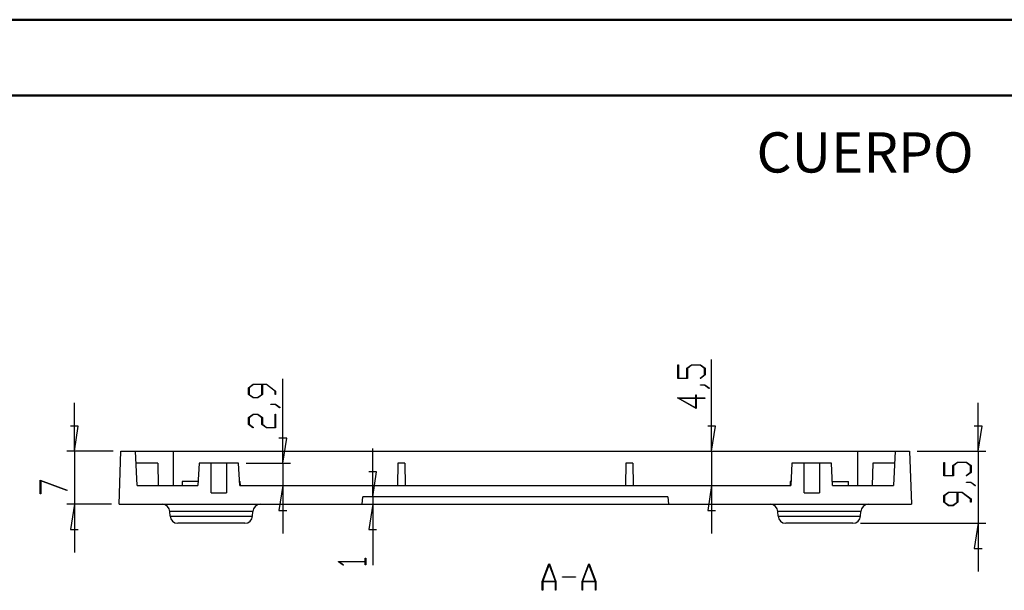
# Model space of a CAD drawing. Units: millimetres. Extents: x 0 to 841, y 0 to 594.
# Drawn here: x 519 to 649, y 519 to 594 of the extents above; entities that cross this region are included whole.
import ezdxf

# ---------------------------------------------------------------- set-up
doc = ezdxf.new("R2010")
doc.units = ezdxf.units.MM
doc.layers.add('LAYER_1', color=179, linetype='Continuous')
doc.layers.add('SLD-0', color=179, linetype='Continuous')
doc.styles.add('SLDTEXTSTYLE0', font='TXT', dxfattribs={"width": 0.75})

msp = doc.modelspace()

# ---------------------------------------------------------------- linework, layer by layer
at = {"color": 7, "linetype": 'Continuous', "lineweight": 50}
for p, q in [((0.08, 594.04), (841.14, 594.04)), ((25.08, 584.04), (831.14, 584.04))]:
    msp.add_line(p, q, dxfattribs=at)
at = {"layer": 'LAYER_1'}
for p, q in [((610.42, 537.23), (610.42, 549.3)), ((605.98, 546.8), (605.98, 548.58)), ((605.98, 548.58), (606.06, 548.58)), ((606.06, 548.58), (606.06, 546.86)), ((607.15, 548.15), (607.76, 548.61)), ((607.15, 546.86), (607.15, 548.15)), ((607.78, 548.55), (607.23, 548.13)), ((607.23, 548.13), (607.23, 546.8)), ((607.76, 548.61), (608.95, 548.61)), ((608.92, 548.55), (607.78, 548.55)), ((609.48, 548.13), (608.92, 548.55)), ((608.95, 548.61), (609.56, 548.15)), ((609.48, 547.28), (609.48, 548.13)), ((609.56, 548.15), (609.56, 547.26)), ((554, 535.63), (554, 546.77)), ((607.23, 546.8), (605.98, 546.8)), ((606.06, 546.86), (607.15, 546.86)), ((608.91, 546.85), (609.48, 547.28)), ((608.97, 546.81), (608.91, 546.85)), ((609.56, 547.26), (608.97, 546.81)), ((549.49, 545.59), (550.1, 546.05)), ((549.49, 544.69), (549.49, 545.59)), ((550.13, 545.99), (549.57, 545.57)), ((549.57, 545.57), (549.57, 544.71)), ((550.1, 546.05), (551.87, 546.05)), ((551.24, 545.99), (550.13, 545.99)), ((551.24, 544.71), (551.24, 545.99)), ((551.85, 545.99), (551.32, 545.99)), ((551.32, 545.99), (551.32, 544.69)), ((552.99, 545.13), (551.85, 545.99)), ((551.87, 546.05), (553.06, 545.15)), ((608.94, 545.93), (608.94, 545.98)), ((608.94, 545.98), (609.53, 545.98)), ((609.5, 545.93), (608.94, 545.93)), ((610.07, 545.5), (609.5, 545.93)), ((609.53, 545.98), (610.13, 545.54)), ((610.13, 545.54), (610.07, 545.5)), ((550.1, 544.24), (549.49, 544.69)), ((549.57, 544.71), (550.13, 544.3)), ((550.71, 544.24), (550.1, 544.24)), ((550.13, 544.3), (550.68, 544.3)), ((550.68, 544.3), (551.24, 544.71)), ((551.32, 544.69), (550.71, 544.24)), ((552.99, 544.7), (552.99, 545.13)), ((553.06, 544.7), (552.99, 544.7)), ((553.06, 545.15), (553.06, 544.7)), ((608.39, 542.83), (605.91, 544.23)), ((605.91, 544.23), (608.32, 544.23)), ((608.32, 544.17), (606.14, 544.17)), ((606.14, 544.17), (608.32, 542.95)), ((608.32, 544.23), (608.32, 544.64)), ((608.32, 544.64), (608.39, 544.64)), ((608.32, 542.95), (608.32, 544.17)), ((608.39, 544.64), (608.39, 544.23)), ((608.39, 544.23), (609.52, 544.23)), ((609.52, 544.17), (608.39, 544.17)), ((608.39, 544.17), (608.39, 542.83)), ((609.52, 544.23), (609.52, 544.17)), ((526.59, 537.23), (526.59, 543.58)), ((552.44, 543.36), (552.44, 543.42)), ((552.44, 543.42), (553.04, 543.42)), ((553.01, 543.36), (552.44, 543.36)), ((553.58, 542.93), (553.01, 543.36)), ((553.04, 543.42), (553.64, 542.98)), ((553.64, 542.98), (553.58, 542.93)), ((645.49, 537.23), (645.49, 543.58)), ((549.49, 541.65), (550.1, 542.11)), ((549.49, 540.76), (549.49, 541.65)), ((550.13, 542.05), (549.57, 541.63)), ((549.57, 541.63), (549.57, 540.78)), ((550.1, 542.11), (550.71, 542.11)), ((550.68, 542.05), (550.13, 542.05)), ((551.24, 541.63), (550.68, 542.05)), ((550.71, 542.11), (551.32, 541.65)), ((551.24, 540.76), (551.24, 541.63)), ((551.32, 541.65), (551.32, 540.78)), ((552.99, 540.36), (552.99, 542.08)), ((552.99, 542.08), (553.06, 542.08)), ((553.06, 542.08), (553.06, 540.3)), ((527.09, 540.53), (526.08, 540.53)), ((526.59, 537.23), (527.09, 540.53)), ((550.08, 540.31), (549.49, 540.76)), ((549.57, 540.78), (550.14, 540.35)), ((550.14, 540.35), (550.08, 540.31)), ((551.85, 540.3), (551.24, 540.76)), ((551.32, 540.78), (551.87, 540.36)), ((553.06, 540.3), (551.85, 540.3)), ((551.87, 540.36), (552.99, 540.36)), ((610.93, 540.53), (609.91, 540.53)), ((610.42, 537.23), (610.93, 540.53)), ((646, 540.53), (644.98, 540.53)), ((645.49, 537.23), (646, 540.53)), ((554.51, 538.93), (553.49, 538.93)), ((554, 535.63), (554.51, 538.93)), ((531.7, 537.23), (525.59, 537.23)), ((526.59, 537.23), (526.59, 530.23)), ((565.84, 531.23), (565.84, 537.58)), ((610.42, 537.23), (610.42, 532.73)), ((637.47, 537.23), (646.49, 537.23)), ((645.49, 537.23), (645.49, 527.73)), ((549.18, 535.63), (555, 535.63)), ((554, 535.63), (554, 532.73)), ((640.98, 533.98), (640.98, 535.75)), ((640.98, 535.75), (641.06, 535.75)), ((641.06, 535.75), (641.06, 534.04)), ((642.15, 535.33), (642.75, 535.79)), ((642.15, 534.04), (642.15, 535.33)), ((642.78, 535.73), (642.22, 535.31)), ((642.22, 535.31), (642.22, 533.98)), ((642.75, 535.79), (643.95, 535.79)), ((643.92, 535.73), (642.78, 535.73)), ((644.48, 535.31), (643.92, 535.73)), ((643.95, 535.79), (644.55, 535.33)), ((644.48, 534.45), (644.48, 535.31)), ((644.55, 535.33), (644.55, 534.43)), ((566.35, 534.53), (565.34, 534.53)), ((565.84, 531.23), (566.35, 534.53)), ((642.22, 533.98), (640.98, 533.98)), ((641.06, 534.04), (642.15, 534.04)), ((643.91, 534.03), (644.48, 534.45)), ((643.96, 533.98), (643.91, 534.03)), ((644.55, 534.43), (643.96, 533.98)), ((522.07, 533.43), (525.63, 532.09)), ((522.07, 531.63), (522.07, 533.43)), ((525.59, 532.04), (522.15, 533.33)), ((522.15, 533.33), (522.15, 531.63)), ((554, 532.73), (553.49, 529.43)), ((554, 532.73), (554, 526.38)), ((610.42, 532.73), (609.91, 529.43)), ((610.42, 532.73), (610.42, 526.38)), ((643.94, 533.1), (643.94, 533.16)), ((643.94, 533.16), (644.53, 533.16)), ((644.5, 533.1), (643.94, 533.1)), ((645.07, 532.67), (644.5, 533.1)), ((644.53, 533.16), (645.13, 532.71)), ((645.13, 532.71), (645.07, 532.67)), ((522.15, 531.63), (522.07, 531.63)), ((525.63, 532.09), (525.59, 532.04)), ((565.84, 531.23), (565.84, 530.23)), ((640.98, 531.39), (641.59, 531.85)), ((640.98, 530.5), (640.98, 531.39)), ((641.62, 531.79), (641.06, 531.37)), ((641.06, 531.37), (641.06, 530.52)), ((641.59, 531.85), (643.37, 531.85)), ((642.73, 531.79), (641.62, 531.79)), ((642.73, 530.52), (642.73, 531.79)), ((643.34, 531.79), (642.81, 531.79)), ((642.81, 531.79), (642.81, 530.5)), ((644.48, 530.93), (643.34, 531.79)), ((643.37, 531.85), (644.55, 530.95)), ((531.46, 530.23), (525.59, 530.23)), ((526.59, 530.23), (526.08, 526.93)), ((526.59, 530.23), (526.59, 523.88)), ((565.84, 530.23), (565.34, 526.93)), ((565.84, 530.23), (565.84, 522.23)), ((641.59, 530.04), (640.98, 530.5)), ((641.06, 530.52), (641.62, 530.1)), ((642.2, 530.04), (641.59, 530.04)), ((641.62, 530.1), (642.17, 530.1)), ((642.17, 530.1), (642.73, 530.52)), ((642.81, 530.5), (642.2, 530.04)), ((644.48, 530.51), (644.48, 530.93)), ((644.55, 530.51), (644.48, 530.51)), ((644.55, 530.95), (644.55, 530.51)), ((553.49, 529.43), (554.51, 529.43)), ((609.91, 529.43), (610.93, 529.43)), ((630.01, 527.73), (646.49, 527.73)), ((645.49, 527.73), (644.98, 524.43)), ((645.49, 527.73), (645.49, 521.38)), ((526.08, 526.93), (527.09, 526.93)), ((565.34, 526.93), (566.35, 526.93)), ((644.98, 524.43), (646, 524.43)), ((561.33, 522.68), (561.33, 522.72)), ((561.33, 522.72), (564.83, 522.72)), ((561.93, 522.23), (561.33, 522.68)), ((564.83, 522.66), (561.46, 522.66)), ((561.46, 522.66), (561.98, 522.27)), ((561.98, 522.27), (561.93, 522.23)), ((564.83, 522.72), (564.83, 523.13)), ((564.83, 523.13), (564.91, 523.13)), ((564.83, 522.25), (564.83, 522.66)), ((564.91, 522.25), (564.83, 522.25)), ((564.91, 523.13), (564.91, 522.25)), ((588.13, 520.08), (589, 522.41)), ((589.03, 522.32), (588.2, 520.11)), ((589, 522.41), (589.07, 522.41)), ((589.86, 520.11), (589.03, 522.32)), ((589.07, 522.41), (589.94, 520.08)), ((593.38, 520.08), (594.25, 522.41)), ((594.28, 522.32), (593.45, 520.11)), ((594.25, 522.41), (594.32, 522.41)), ((595.11, 520.11), (594.28, 522.32)), ((594.32, 522.41), (595.19, 520.08)), ((588.13, 518.91), (588.13, 520.08)), ((589.88, 520.04), (588.19, 520.04)), ((588.19, 520.04), (588.19, 518.91)), ((588.2, 520.11), (589.86, 520.11)), ((589.88, 518.91), (589.88, 520.04)), ((589.94, 520.08), (589.94, 518.91)), ((590.78, 520.62), (590.78, 520.7)), ((590.78, 520.7), (592.53, 520.7)), ((592.53, 520.62), (590.78, 520.62)), ((592.53, 520.7), (592.53, 520.62)), ((593.38, 518.91), (593.38, 520.08)), ((595.13, 520.04), (593.44, 520.04)), ((593.44, 520.04), (593.44, 518.91)), ((593.45, 520.11), (595.11, 520.11)), ((595.13, 518.91), (595.13, 520.04)), ((595.19, 520.08), (595.19, 518.91)), ((588.19, 518.91), (588.13, 518.91)), ((589.94, 518.91), (589.88, 518.91)), ((593.44, 518.91), (593.38, 518.91)), ((595.19, 518.91), (595.13, 518.91))]:
    msp.add_line(p, q, dxfattribs=at)
at = {"layer": 'SLD-0'}
for p, q in [((532.46, 530.23), (532.7, 537.23)), ((532.7, 537.23), (534.61, 537.23)), ((534.85, 532.73), (534.61, 537.23)), ((534.61, 537.23), (534.61, 537.23)), ((534.61, 537.23), (534.61, 537.23)), ((534.61, 537.23), (534.61, 537.23)), ((534.61, 537.23), (534.61, 537.23)), ((534.61, 537.23), (534.61, 537.23)), ((534.61, 537.23), (534.62, 537.23)), ((534.62, 537.23), (534.62, 537.23)), ((534.62, 537.23), (534.62, 537.23)), ((534.62, 537.23), (534.62, 537.23)), ((534.62, 537.23), (534.62, 537.23)), ((534.62, 537.23), (534.62, 537.23)), ((534.62, 537.23), (534.63, 537.23)), ((534.63, 537.23), (534.63, 537.23)), ((534.63, 537.23), (534.63, 537.23)), ((534.63, 537.23), (534.64, 537.23)), ((534.64, 537.23), (534.64, 537.23)), ((534.64, 537.23), (534.64, 537.23)), ((534.64, 537.23), (534.65, 537.23)), ((534.65, 537.23), (534.65, 537.23)), ((534.65, 537.23), (534.65, 537.23)), ((534.65, 537.23), (534.66, 537.23)), ((534.66, 537.23), (534.66, 537.23)), ((534.66, 537.23), (534.67, 537.23)), ((534.67, 537.23), (534.67, 537.23)), ((534.67, 537.23), (534.67, 537.23)), ((534.67, 537.23), (534.68, 537.23)), ((534.68, 537.23), (534.68, 537.23)), ((534.68, 537.23), (534.69, 537.23)), ((534.69, 537.23), (534.7, 537.23)), ((534.7, 537.23), (534.7, 537.23)), ((534.7, 537.23), (534.71, 537.23)), ((534.71, 537.23), (534.71, 537.23)), ((534.71, 537.23), (534.72, 537.23)), ((534.72, 537.23), (534.73, 537.23)), ((534.73, 537.23), (534.73, 537.23)), ((534.73, 537.23), (534.74, 537.23)), ((534.74, 537.23), (534.75, 537.23)), ((534.75, 537.23), (534.75, 537.23)), ((534.75, 537.23), (534.76, 537.23)), ((534.76, 537.23), (534.77, 537.23)), ((534.77, 537.23), (534.77, 537.23)), ((534.77, 537.23), (534.78, 537.23)), ((534.78, 537.23), (534.79, 537.23)), ((534.79, 537.23), (534.8, 537.23)), ((534.8, 537.23), (534.81, 537.23)), ((534.81, 537.23), (534.82, 537.23)), ((534.82, 537.23), (534.82, 537.23)), ((534.82, 537.23), (534.83, 537.23)), ((534.83, 537.23), (534.84, 537.23)), ((534.84, 537.23), (534.85, 537.23)), ((534.85, 537.23), (534.86, 537.23)), ((534.86, 537.23), (534.87, 537.23)), ((534.87, 537.23), (534.88, 537.23)), ((534.88, 537.23), (534.89, 537.23)), ((534.89, 537.23), (534.9, 537.23)), ((534.9, 537.23), (534.91, 537.23)), ((534.91, 537.23), (534.92, 537.23)), ((534.92, 537.23), (534.93, 537.23)), ((534.93, 537.23), (534.94, 537.23)), ((534.94, 537.23), (534.96, 537.23)), ((534.96, 537.23), (534.97, 537.23)), ((534.97, 537.23), (534.98, 537.23)), ((534.98, 537.23), (534.99, 537.23)), ((534.99, 537.23), (535, 537.23)), ((535, 537.23), (535.01, 537.23)), ((535.01, 537.23), (535.03, 537.23)), ((535.03, 537.23), (535.04, 537.23)), ((535.04, 537.23), (535.05, 537.23)), ((535.05, 537.23), (535.06, 537.23)), ((535.06, 537.23), (535.08, 537.23)), ((535.08, 537.23), (535.09, 537.23)), ((535.09, 537.23), (535.1, 537.23)), ((535.1, 537.23), (535.11, 537.23)), ((535.11, 537.23), (535.13, 537.23)), ((535.13, 537.23), (535.14, 537.23)), ((535.14, 537.23), (535.16, 537.23)), ((535.16, 537.23), (535.17, 537.23)), ((535.17, 537.23), (535.18, 537.23)), ((535.18, 537.23), (535.2, 537.23)), ((535.2, 537.23), (535.21, 537.23)), ((535.21, 537.23), (535.23, 537.23)), ((535.23, 537.23), (535.24, 537.23)), ((535.24, 537.23), (535.26, 537.23)), ((535.26, 537.23), (535.27, 537.23)), ((535.27, 537.23), (535.29, 537.23)), ((535.29, 537.23), (535.3, 537.23)), ((535.3, 537.23), (535.32, 537.23)), ((535.32, 537.23), (535.33, 537.23)), ((535.33, 537.23), (535.35, 537.23)), ((535.35, 537.23), (535.36, 537.23)), ((535.36, 537.23), (535.38, 537.23)), ((535.38, 537.23), (535.4, 537.23)), ((535.4, 537.23), (535.41, 537.23)), ((535.41, 537.23), (535.43, 537.23)), ((535.43, 537.23), (535.45, 537.23)), ((535.45, 537.23), (535.46, 537.23)), ((535.46, 537.23), (535.48, 537.23)), ((535.48, 537.23), (535.5, 537.23)), ((535.5, 537.23), (535.52, 537.23)), ((535.52, 537.23), (535.53, 537.23)), ((535.53, 537.23), (535.55, 537.23)), ((535.55, 537.23), (535.57, 537.23)), ((535.57, 537.23), (535.59, 537.23)), ((535.59, 537.23), (535.61, 537.23)), ((535.61, 537.23), (535.62, 537.23)), ((535.62, 537.23), (535.64, 537.23)), ((535.64, 537.23), (535.66, 537.23)), ((535.66, 537.23), (535.68, 537.23)), ((535.68, 537.23), (535.7, 537.23)), ((535.7, 537.23), (535.72, 537.23)), ((535.72, 537.23), (535.74, 537.23)), ((535.74, 537.23), (535.76, 537.23)), ((535.76, 537.23), (535.78, 537.23)), ((535.78, 537.23), (535.8, 537.23)), ((535.8, 537.23), (535.82, 537.23)), ((535.82, 537.23), (535.84, 537.23)), ((535.84, 537.23), (535.86, 537.23)), ((535.86, 537.23), (535.88, 537.23)), ((535.88, 537.23), (535.9, 537.23)), ((535.9, 537.23), (535.92, 537.23)), ((535.92, 537.23), (535.94, 537.23)), ((535.94, 537.23), (535.96, 537.23)), ((535.96, 537.23), (535.98, 537.23)), ((535.98, 537.23), (536, 537.23)), ((536, 537.23), (536.02, 537.23)), ((536.02, 537.23), (536.04, 537.23)), ((536.04, 537.23), (536.07, 537.23)), ((536.07, 537.23), (536.09, 537.23)), ((536.09, 537.23), (536.11, 537.23)), ((536.11, 537.23), (536.13, 537.23)), ((536.13, 537.23), (536.15, 537.23)), ((536.15, 537.23), (536.17, 537.23)), ((536.17, 537.23), (536.2, 537.23)), ((536.2, 537.23), (536.22, 537.23)), ((536.22, 537.23), (536.24, 537.23)), ((536.24, 537.23), (536.26, 537.23)), ((536.26, 537.23), (536.29, 537.23)), ((536.29, 537.23), (536.31, 537.23)), ((536.31, 537.23), (536.33, 537.23)), ((536.33, 537.23), (536.36, 537.23)), ((536.36, 537.23), (536.38, 537.23)), ((536.38, 537.23), (536.4, 537.23)), ((536.4, 537.23), (536.43, 537.23)), ((536.43, 537.23), (536.45, 537.23)), ((536.45, 537.23), (536.47, 537.23)), ((536.47, 537.23), (536.5, 537.23)), ((536.5, 537.23), (536.52, 537.23)), ((536.52, 537.23), (536.54, 537.23)), ((536.54, 537.23), (536.57, 537.23)), ((536.57, 537.23), (536.59, 537.23)), ((536.59, 537.23), (536.62, 537.23)), ((536.62, 537.23), (536.64, 537.23)), ((536.64, 537.23), (536.67, 537.23)), ((536.67, 537.23), (536.69, 537.23)), ((536.69, 537.23), (536.72, 537.23)), ((536.72, 537.23), (536.74, 537.23)), ((536.74, 537.23), (536.77, 537.23)), ((536.77, 537.23), (536.79, 537.23)), ((536.79, 537.23), (536.82, 537.23)), ((536.82, 537.23), (536.84, 537.23)), ((536.84, 537.23), (536.87, 537.23)), ((536.87, 537.23), (536.92, 537.23)), ((536.92, 537.23), (536.97, 537.23)), ((536.97, 537.23), (537.02, 537.23)), ((537.02, 537.23), (537.08, 537.23)), ((537.08, 537.23), (537.13, 537.23)), ((537.13, 537.23), (537.18, 537.23)), ((537.18, 537.23), (537.24, 537.23)), ((537.24, 537.23), (537.29, 537.23)), ((537.29, 537.23), (537.34, 537.23)), ((537.34, 537.23), (537.4, 537.23)), ((537.4, 537.23), (537.45, 537.23)), ((537.45, 537.23), (537.51, 537.23)), ((537.51, 537.23), (537.56, 537.23)), ((537.56, 537.23), (537.62, 537.23)), ((537.62, 537.23), (537.68, 537.23)), ((537.68, 537.23), (537.73, 537.23)), ((537.73, 537.23), (537.79, 537.23)), ((537.79, 537.23), (537.85, 537.23)), ((537.85, 537.23), (537.9, 537.23)), ((537.9, 537.23), (537.96, 537.23)), ((537.96, 537.23), (538.02, 537.23)), ((538.02, 537.23), (538.08, 537.23)), ((538.08, 537.23), (538.13, 537.23)), ((538.13, 537.23), (538.19, 537.23)), ((538.19, 537.23), (538.25, 537.23)), ((538.25, 537.23), (538.31, 537.23)), ((538.31, 537.23), (538.37, 537.23)), ((538.37, 537.23), (538.43, 537.23)), ((538.43, 537.23), (538.49, 537.23)), ((538.49, 537.23), (538.55, 537.23)), ((538.55, 537.23), (538.61, 537.23)), ((538.61, 537.23), (538.67, 537.23)), ((538.67, 537.23), (538.73, 537.23)), ((538.73, 537.23), (538.79, 537.23)), ((538.79, 537.23), (538.85, 537.23)), ((538.85, 537.23), (538.91, 537.23)), ((538.91, 537.23), (538.97, 537.23)), ((538.97, 537.23), (539.09, 537.23)), ((539.09, 537.23), (539.22, 537.23)), ((539.22, 537.23), (539.34, 537.23)), ((539.34, 537.23), (539.58, 537.23)), ((539.58, 537.23), (539.58, 532.73)), ((539.58, 537.23), (629.59, 537.23)), ((629.59, 537.23), (629.59, 532.73)), ((629.59, 537.23), (629.65, 537.23)), ((629.65, 537.23), (629.71, 537.23)), ((629.71, 537.23), (629.77, 537.23)), ((629.77, 537.23), (629.84, 537.23)), ((629.84, 537.23), (629.9, 537.23)), ((629.9, 537.23), (629.96, 537.23)), ((629.96, 537.23), (630.02, 537.23)), ((630.02, 537.23), (630.08, 537.23)), ((630.08, 537.23), (630.14, 537.23)), ((630.14, 537.23), (630.2, 537.23)), ((630.2, 537.23), (630.26, 537.23)), ((630.26, 537.23), (630.32, 537.23)), ((630.32, 537.23), (630.38, 537.23)), ((630.38, 537.23), (630.44, 537.23)), ((630.44, 537.23), (630.5, 537.23)), ((630.5, 537.23), (630.56, 537.23)), ((630.56, 537.23), (630.68, 537.23)), ((630.68, 537.23), (630.8, 537.23)), ((630.8, 537.23), (630.86, 537.23)), ((630.86, 537.23), (630.91, 537.23)), ((630.91, 537.23), (630.97, 537.23)), ((630.97, 537.23), (631.03, 537.23)), ((631.03, 537.23), (631.09, 537.23)), ((631.09, 537.23), (631.15, 537.23)), ((631.15, 537.23), (631.21, 537.23)), ((631.21, 537.23), (631.26, 537.23)), ((631.26, 537.23), (631.32, 537.23)), ((631.32, 537.23), (631.38, 537.23)), ((631.38, 537.23), (631.44, 537.23)), ((631.44, 537.23), (631.49, 537.23)), ((631.49, 537.23), (631.55, 537.23)), ((631.55, 537.23), (631.61, 537.23)), ((631.61, 537.23), (631.66, 537.23)), ((631.66, 537.23), (631.72, 537.23)), ((631.72, 537.23), (631.77, 537.23)), ((631.77, 537.23), (631.83, 537.23)), ((631.83, 537.23), (631.88, 537.23)), ((631.88, 537.23), (631.93, 537.23)), ((631.93, 537.23), (631.99, 537.23)), ((631.99, 537.23), (632.04, 537.23)), ((632.04, 537.23), (632.09, 537.23)), ((632.09, 537.23), (632.14, 537.23)), ((632.14, 537.23), (632.2, 537.23)), ((632.2, 537.23), (632.25, 537.23)), ((632.25, 537.23), (632.3, 537.23)), ((632.3, 537.23), (632.35, 537.23)), ((632.35, 537.23), (632.4, 537.23)), ((632.4, 537.23), (632.45, 537.23)), ((632.45, 537.23), (632.5, 537.23)), ((632.5, 537.23), (632.55, 537.23)), ((632.55, 537.23), (632.57, 537.23)), ((632.57, 537.23), (632.6, 537.23)), ((632.6, 537.23), (632.62, 537.23)), ((632.62, 537.23), (632.65, 537.23)), ((632.65, 537.23), (632.67, 537.23)), ((632.67, 537.23), (632.69, 537.23)), ((632.69, 537.23), (632.72, 537.23)), ((632.72, 537.23), (632.74, 537.23)), ((632.74, 537.23), (632.77, 537.23)), ((632.77, 537.23), (632.79, 537.23)), ((632.79, 537.23), (632.81, 537.23)), ((632.81, 537.23), (632.84, 537.23)), ((632.84, 537.23), (632.86, 537.23)), ((632.86, 537.23), (632.88, 537.23)), ((632.88, 537.23), (632.91, 537.23)), ((632.91, 537.23), (632.93, 537.23)), ((632.93, 537.23), (632.95, 537.23)), ((632.95, 537.23), (632.97, 537.23)), ((632.97, 537.23), (633, 537.23)), ((633, 537.23), (633.02, 537.23)), ((633.02, 537.23), (633.04, 537.23)), ((633.04, 537.23), (633.06, 537.23)), ((633.06, 537.23), (633.08, 537.23)), ((633.08, 537.23), (633.11, 537.23)), ((633.11, 537.23), (633.13, 537.23)), ((633.13, 537.23), (633.15, 537.23)), ((633.15, 537.23), (633.17, 537.23)), ((633.17, 537.23), (633.19, 537.23)), ((633.19, 537.23), (633.21, 537.23)), ((633.21, 537.23), (633.23, 537.23)), ((633.23, 537.23), (633.25, 537.23)), ((633.25, 537.23), (633.27, 537.23)), ((633.27, 537.23), (633.29, 537.23)), ((633.29, 537.23), (633.31, 537.23)), ((633.31, 537.23), (633.33, 537.23)), ((633.33, 537.23), (633.35, 537.23)), ((633.35, 537.23), (633.37, 537.23)), ((633.37, 537.23), (633.39, 537.23)), ((633.39, 537.23), (633.41, 537.23)), ((633.41, 537.23), (633.43, 537.23)), ((633.43, 537.23), (633.45, 537.23)), ((633.45, 537.23), (633.47, 537.23)), ((633.47, 537.23), (633.49, 537.23)), ((633.49, 537.23), (633.51, 537.23)), ((633.51, 537.23), (633.53, 537.23)), ((633.53, 537.23), (633.54, 537.23)), ((633.54, 537.23), (633.56, 537.23)), ((633.56, 537.23), (633.58, 537.23)), ((633.58, 537.23), (633.6, 537.23)), ((633.6, 537.23), (633.62, 537.23)), ((633.62, 537.23), (633.64, 537.23)), ((633.64, 537.23), (633.65, 537.23)), ((633.65, 537.23), (633.67, 537.23)), ((633.67, 537.23), (633.69, 537.23)), ((633.69, 537.23), (633.7, 537.23)), ((633.7, 537.23), (633.72, 537.23)), ((633.72, 537.23), (633.74, 537.23)), ((633.74, 537.23), (633.76, 537.23)), ((633.76, 537.23), (633.77, 537.23)), ((633.77, 537.23), (633.79, 537.23)), ((633.79, 537.23), (633.81, 537.23)), ((633.81, 537.23), (633.82, 537.23)), ((633.82, 537.23), (633.84, 537.23)), ((633.84, 537.23), (633.85, 537.23)), ((633.85, 537.23), (633.87, 537.23)), ((633.87, 537.23), (633.88, 537.23)), ((633.88, 537.23), (633.9, 537.23)), ((633.9, 537.23), (633.91, 537.23)), ((633.91, 537.23), (633.93, 537.23)), ((633.93, 537.23), (633.94, 537.23)), ((633.94, 537.23), (633.96, 537.23)), ((633.96, 537.23), (633.97, 537.23)), ((633.97, 537.23), (633.99, 537.23)), ((633.99, 537.23), (634, 537.23)), ((634, 537.23), (634.02, 537.23)), ((634.02, 537.23), (634.03, 537.23)), ((634.03, 537.23), (634.04, 537.23)), ((634.04, 537.23), (634.06, 537.23)), ((634.06, 537.23), (634.07, 537.23)), ((634.07, 537.23), (634.08, 537.23)), ((634.08, 537.23), (634.1, 537.23)), ((634.1, 537.23), (634.11, 537.23)), ((634.11, 537.23), (634.12, 537.23)), ((634.12, 537.23), (634.13, 537.23)), ((634.13, 537.23), (634.15, 537.23)), ((634.15, 537.23), (634.16, 537.23)), ((634.16, 537.23), (634.17, 537.23)), ((634.17, 537.23), (634.18, 537.23)), ((634.18, 537.23), (634.19, 537.23)), ((634.19, 537.23), (634.21, 537.23)), ((634.21, 537.23), (634.22, 537.23)), ((634.22, 537.23), (634.23, 537.23)), ((634.23, 537.23), (634.24, 537.23)), ((634.24, 537.23), (634.25, 537.23)), ((634.25, 537.23), (634.26, 537.23)), ((634.26, 537.23), (634.27, 537.23)), ((634.27, 537.23), (634.28, 537.23)), ((634.28, 537.23), (634.29, 537.23)), ((634.29, 537.23), (634.3, 537.23)), ((634.3, 537.23), (634.31, 537.23)), ((634.31, 537.23), (634.32, 537.23)), ((634.32, 537.23), (634.33, 537.23)), ((634.56, 537.23), (634.33, 532.73)), ((634.33, 537.23), (634.34, 537.23)), ((634.34, 537.23), (634.35, 537.23)), ((634.35, 537.23), (634.36, 537.23)), ((634.36, 537.23), (634.36, 537.23)), ((634.36, 537.23), (634.37, 537.23)), ((634.37, 537.23), (634.38, 537.23)), ((634.38, 537.23), (634.39, 537.23)), ((634.39, 537.23), (634.4, 537.23)), ((634.4, 537.23), (634.4, 537.23)), ((634.4, 537.23), (634.41, 537.23)), ((634.41, 537.23), (634.42, 537.23)), ((634.42, 537.23), (634.43, 537.23)), ((634.43, 537.23), (634.43, 537.23)), ((634.43, 537.23), (634.44, 537.23)), ((634.44, 537.23), (634.45, 537.23)), ((634.45, 537.23), (634.45, 537.23)), ((634.45, 537.23), (634.46, 537.23)), ((634.46, 537.23), (634.47, 537.23)), ((634.47, 537.23), (634.47, 537.23)), ((634.47, 537.23), (634.48, 537.23)), ((634.48, 537.23), (634.48, 537.23)), ((634.48, 537.23), (634.49, 537.23)), ((634.49, 537.23), (634.49, 537.23)), ((634.49, 537.23), (634.5, 537.23)), ((634.5, 537.23), (634.5, 537.23)), ((634.5, 537.23), (634.51, 537.23)), ((634.51, 537.23), (634.51, 537.23)), ((634.51, 537.23), (634.52, 537.23)), ((634.52, 537.23), (634.52, 537.23)), ((634.52, 537.23), (634.52, 537.23)), ((634.52, 537.23), (634.53, 537.23)), ((634.53, 537.23), (634.53, 537.23)), ((634.53, 537.23), (634.53, 537.23)), ((634.53, 537.23), (634.54, 537.23)), ((634.54, 537.23), (634.54, 537.23)), ((634.54, 537.23), (634.54, 537.23)), ((634.54, 537.23), (634.55, 537.23)), ((634.55, 537.23), (634.55, 537.23)), ((634.55, 537.23), (634.55, 537.23)), ((634.55, 537.23), (634.55, 537.23)), ((634.55, 537.23), (634.55, 537.23)), ((634.55, 537.23), (634.56, 537.23)), ((634.56, 537.23), (636.47, 537.23)), ((634.56, 537.23), (634.56, 537.23)), ((634.56, 537.23), (634.56, 537.23)), ((634.56, 537.23), (634.56, 537.23)), ((634.56, 537.23), (634.56, 537.23)), ((634.56, 537.23), (634.56, 537.23)), ((634.56, 537.23), (634.56, 537.23)), ((634.56, 537.23), (634.56, 537.23)), ((636.47, 537.23), (636.72, 530.23)), ((537.56, 535.63), (534.7, 535.63)), ((537.56, 535.63), (537.61, 532.73)), ((542.99, 535.63), (542.84, 532.73)), ((544.59, 535.63), (542.99, 535.63)), ((544.59, 531.73), (544.59, 535.63)), ((546.59, 535.63), (544.59, 535.63)), ((546.59, 535.63), (546.59, 531.73)), ((548.18, 535.63), (546.59, 535.63)), ((548.34, 532.73), (548.18, 535.63)), ((569.14, 535.63), (569.09, 532.73)), ((570.04, 535.63), (569.14, 535.63)), ((570.04, 535.63), (570.09, 532.73)), ((599.14, 535.63), (599.09, 532.73)), ((600.04, 535.63), (599.14, 535.63)), ((600.04, 535.63), (600.09, 532.73)), ((620.99, 535.63), (620.84, 532.73)), ((622.59, 535.63), (620.99, 535.63)), ((622.59, 531.73), (622.59, 535.63)), ((624.59, 535.63), (622.59, 535.63)), ((624.59, 535.63), (624.59, 531.73)), ((626.18, 535.63), (624.59, 535.63)), ((626.34, 532.73), (626.18, 535.63)), ((631.61, 535.63), (631.56, 532.73)), ((634.48, 535.63), (631.61, 535.63)), ((534.85, 532.73), (542.84, 532.73)), ((540.77, 533.23), (540.74, 532.73)), ((542.86, 533.23), (540.77, 533.23)), ((548.31, 533.23), (548.41, 533.23)), ((548.34, 532.73), (620.84, 532.73)), ((548.43, 532.73), (548.41, 533.23)), ((620.77, 533.23), (620.74, 532.73)), ((620.86, 533.23), (620.77, 533.23)), ((626.31, 533.23), (628.41, 533.23)), ((626.34, 532.73), (634.33, 532.73)), ((628.43, 532.73), (628.41, 533.23)), ((544.59, 531.73), (546.59, 531.73)), ((564.44, 530.23), (564.52, 531.23)), ((604.65, 531.23), (564.52, 531.23)), ((604.65, 531.23), (604.74, 530.23)), ((622.59, 531.73), (624.59, 531.73)), ((532.46, 530.23), (564.44, 530.23)), ((564.44, 530.23), (604.74, 530.23)), ((604.74, 530.23), (636.72, 530.23)), ((550.04, 529.28), (539.14, 529.28)), ((539.17, 528.68), (539.14, 529.28)), ((539.17, 528.68), (550.01, 528.68)), ((550.01, 528.68), (550.04, 529.28)), ((630.04, 529.28), (619.14, 529.28)), ((619.17, 528.68), (619.14, 529.28)), ((619.17, 528.68), (630.01, 528.68)), ((630.01, 528.68), (630.04, 529.28)), ((549.01, 527.73), (540.17, 527.73)), ((629.01, 527.73), (620.17, 527.73))]:
    msp.add_line(p, q, dxfattribs=at)
for centre, start, end in [((538.14, 529.23), 3, 90), ((551.04, 529.23), 90, 177), ((618.14, 529.23), 3, 90), ((631.04, 529.23), 90, 177), ((540.17, 528.73), 183, 270.0001), ((549.01, 528.73), 270, 357), ((620.17, 528.73), 183, 270), ((629.01, 528.73), 270, 357)]:
    msp.add_arc(centre, 1, start, end, dxfattribs=at)

# ---------------------------------------------------------------- texts
at = {"layer": 'LAYER_1', "insert": (616.32, 579.21), "char_height": 5.292, "attachment_point": 1, "style": 'SLDTEXTSTYLE0'}
msp.add_mtext('CUERPO', dxfattribs=at)

doc.saveas('drawing.dxf')
